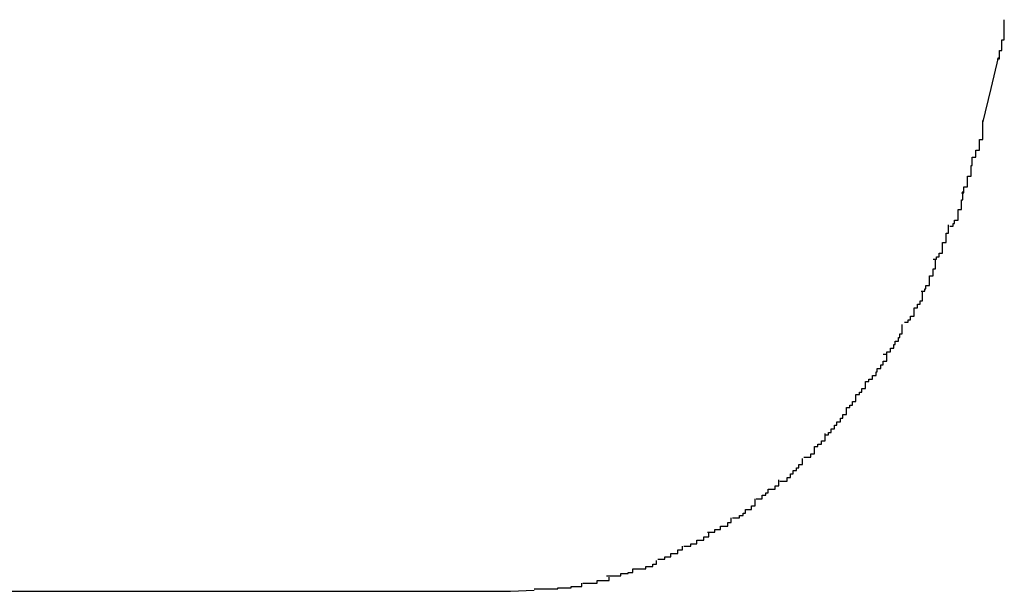
# Model space of a CAD drawing. Extents: x -52 to 52, y -9 to 9.
# Drawn here: x -37 to -37, y 8 to 8 of the extents above; entities that cross this region are included whole.
import ezdxf

# ---------------------------------------------------------------- set-up
doc = ezdxf.new("R2010")
doc.units = 0
doc.layers.get('0').update_dxf_attribs({"linetype": 'CONTINUOUS'})

msp = doc.modelspace()

# ---------------------------------------------------------------- linework, layer by layer
at = {"color": 0}
for points in [[(-36.7757, 7.9457), (-36.7757, 7.9457), (-36.7755, 7.9457), (-36.7755, 7.946), (-36.7755, 7.9461), (-36.7755, 7.9464), (-36.7753, 7.9464), (-36.7753, 7.9467), (-36.7753, 7.947), (-36.7753, 7.9473), (-36.7751, 7.9473), (-36.7751, 7.9476), (-36.7751, 7.9479), (-36.7751, 7.9482), (-36.7751, 7.9482), (-36.7751, 7.9485), (-36.7751, 7.9487), (-36.7751, 7.949)], [(-36.7757, 7.9457), (-36.7757, 7.9457), (-36.7755, 7.9457), (-36.7755, 7.946), (-36.7755, 7.9461), (-36.7755, 7.9464), (-36.7753, 7.9464), (-36.7753, 7.9467), (-36.7753, 7.947), (-36.7753, 7.9473), (-36.7751, 7.9473), (-36.7751, 7.9476), (-36.7751, 7.9479), (-36.7751, 7.9482), (-36.7751, 7.9482), (-36.7751, 7.9485), (-36.7751, 7.9487), (-36.7751, 7.949)], [(-36.7769, 7.9403), (-36.7762, 7.9432), (-36.7756, 7.9458)], [(-36.7778, 7.9374), (-36.7778, 7.9374), (-36.7775, 7.9374), (-36.7775, 7.9377), (-36.7775, 7.9377), (-36.7775, 7.938), (-36.7772, 7.938), (-36.7772, 7.9383), (-36.7772, 7.9386), (-36.7772, 7.9389), (-36.7769, 7.9389), (-36.7769, 7.9392), (-36.7769, 7.9394), (-36.7769, 7.9397), (-36.7769, 7.9397), (-36.7769, 7.94), (-36.7769, 7.9402), (-36.7769, 7.9405)], [(-36.7778, 7.9374), (-36.7778, 7.9374), (-36.7775, 7.9374), (-36.7775, 7.9377), (-36.7775, 7.9377), (-36.7775, 7.938), (-36.7772, 7.938), (-36.7772, 7.9383), (-36.7772, 7.9386), (-36.7772, 7.9389), (-36.7769, 7.9389), (-36.7769, 7.9392), (-36.7769, 7.9394), (-36.7769, 7.9397), (-36.7769, 7.9397), (-36.7769, 7.94), (-36.7769, 7.9402), (-36.7769, 7.9405)], [(-36.7787, 7.9344), (-36.7787, 7.9344), (-36.7785, 7.9344), (-36.7785, 7.9346), (-36.7785, 7.9346), (-36.7785, 7.9349), (-36.7782, 7.9349), (-36.7782, 7.9352), (-36.7782, 7.9355), (-36.7782, 7.9358), (-36.7779, 7.9358), (-36.7779, 7.9361), (-36.7779, 7.9364), (-36.7779, 7.9367), (-36.7778, 7.9367), (-36.7778, 7.937), (-36.7778, 7.9371), (-36.7778, 7.9374)], [(-36.7787, 7.9344), (-36.7787, 7.9344), (-36.7785, 7.9344), (-36.7785, 7.9346), (-36.7785, 7.9346), (-36.7785, 7.9349), (-36.7782, 7.9349), (-36.7782, 7.9352), (-36.7782, 7.9355), (-36.7782, 7.9358), (-36.7779, 7.9358), (-36.7779, 7.9361), (-36.7779, 7.9364), (-36.7779, 7.9367), (-36.7778, 7.9367), (-36.7778, 7.937), (-36.7778, 7.9371), (-36.7778, 7.9374)], [(-36.7797, 7.9316), (-36.7797, 7.9316), (-36.7794, 7.9316), (-36.7794, 7.9318), (-36.7793, 7.9318), (-36.7793, 7.9321), (-36.779, 7.9321), (-36.779, 7.9324), (-36.779, 7.9327), (-36.779, 7.933), (-36.7787, 7.933), (-36.7787, 7.9333), (-36.7787, 7.9335), (-36.7787, 7.9338), (-36.7786, 7.9338), (-36.7786, 7.9341), (-36.7786, 7.9342), (-36.7786, 7.9345)], [(-36.7797, 7.9316), (-36.7797, 7.9316), (-36.7794, 7.9316), (-36.7794, 7.9318), (-36.7793, 7.9318), (-36.7793, 7.9321), (-36.779, 7.9321), (-36.779, 7.9324), (-36.779, 7.9327), (-36.779, 7.933), (-36.7787, 7.933), (-36.7787, 7.9333), (-36.7787, 7.9335), (-36.7787, 7.9338), (-36.7786, 7.9338), (-36.7786, 7.9341), (-36.7786, 7.9342), (-36.7786, 7.9345)], [(-36.7811, 7.9288), (-36.7811, 7.9288), (-36.7808, 7.9288), (-36.7808, 7.929), (-36.7806, 7.929), (-36.7806, 7.9293), (-36.7803, 7.9293), (-36.7803, 7.9296), (-36.7803, 7.9299), (-36.7803, 7.9302), (-36.78, 7.9302), (-36.78, 7.9305), (-36.78, 7.9307), (-36.78, 7.931), (-36.7798, 7.931), (-36.7798, 7.9313), (-36.7798, 7.9314), (-36.7798, 7.9317)], [(-36.7811, 7.9288), (-36.7811, 7.9288), (-36.7808, 7.9288), (-36.7808, 7.929), (-36.7806, 7.929), (-36.7806, 7.9293), (-36.7803, 7.9293), (-36.7803, 7.9296), (-36.7803, 7.9299), (-36.7803, 7.9302), (-36.78, 7.9302), (-36.78, 7.9305), (-36.78, 7.9307), (-36.78, 7.931), (-36.7798, 7.931), (-36.7798, 7.9313), (-36.7798, 7.9314), (-36.7798, 7.9317)], [(-36.7821, 7.9261), (-36.7821, 7.9261), (-36.7818, 7.9261), (-36.7818, 7.9263), (-36.7817, 7.9263), (-36.7817, 7.9266), (-36.7814, 7.9266), (-36.7814, 7.9269), (-36.7814, 7.9271), (-36.7814, 7.9274), (-36.7811, 7.9274), (-36.7811, 7.9277), (-36.7811, 7.9277), (-36.7811, 7.928), (-36.7809, 7.928), (-36.7809, 7.9283), (-36.7809, 7.9285), (-36.7809, 7.9288)], [(-36.7821, 7.9261), (-36.7821, 7.9261), (-36.7818, 7.9261), (-36.7818, 7.9263), (-36.7817, 7.9263), (-36.7817, 7.9266), (-36.7814, 7.9266), (-36.7814, 7.9269), (-36.7814, 7.9271), (-36.7814, 7.9274), (-36.7811, 7.9274), (-36.7811, 7.9277), (-36.7811, 7.9277), (-36.7811, 7.928), (-36.7809, 7.928), (-36.7809, 7.9283), (-36.7809, 7.9285), (-36.7809, 7.9288)], [(-36.7835, 7.9235), (-36.7835, 7.9235), (-36.7832, 7.9235), (-36.7832, 7.9237), (-36.783, 7.9237), (-36.783, 7.924), (-36.7827, 7.924), (-36.7827, 7.9243), (-36.7827, 7.9244), (-36.7827, 7.9247), (-36.7824, 7.9247), (-36.7824, 7.925), (-36.7822, 7.925), (-36.7822, 7.9253), (-36.782, 7.9253), (-36.782, 7.9256), (-36.782, 7.9258), (-36.782, 7.9261)], [(-36.7835, 7.9235), (-36.7835, 7.9235), (-36.7832, 7.9235), (-36.7832, 7.9237), (-36.783, 7.9237), (-36.783, 7.924), (-36.7827, 7.924), (-36.7827, 7.9243), (-36.7827, 7.9244), (-36.7827, 7.9247), (-36.7824, 7.9247), (-36.7824, 7.925), (-36.7822, 7.925), (-36.7822, 7.9253), (-36.782, 7.9253), (-36.782, 7.9256), (-36.782, 7.9258), (-36.782, 7.9261)], [(-36.7853, 7.9208), (-36.7853, 7.9208), (-36.785, 7.9208), (-36.785, 7.921), (-36.7847, 7.921), (-36.7847, 7.9213), (-36.7844, 7.9213), (-36.7844, 7.9216), (-36.7843, 7.9216), (-36.7843, 7.9219), (-36.784, 7.9219), (-36.784, 7.9222), (-36.7839, 7.9222), (-36.7839, 7.9225), (-36.7837, 7.9225), (-36.7837, 7.9228), (-36.7837, 7.923), (-36.7837, 7.9233)], [(-36.7853, 7.9208), (-36.7853, 7.9208), (-36.785, 7.9208), (-36.785, 7.921), (-36.7847, 7.921), (-36.7847, 7.9213), (-36.7844, 7.9213), (-36.7844, 7.9216), (-36.7843, 7.9216), (-36.7843, 7.9219), (-36.784, 7.9219), (-36.784, 7.9222), (-36.7839, 7.9222), (-36.7839, 7.9225), (-36.7837, 7.9225), (-36.7837, 7.9228), (-36.7837, 7.923), (-36.7837, 7.9233)], [(-36.7868, 7.9185), (-36.7868, 7.9185), (-36.7865, 7.9185), (-36.7865, 7.9187), (-36.7862, 7.9187), (-36.7862, 7.919), (-36.7859, 7.919), (-36.7859, 7.9193), (-36.7858, 7.9193), (-36.7858, 7.9196), (-36.7855, 7.9196), (-36.7855, 7.9199), (-36.7853, 7.9199), (-36.7853, 7.9202), (-36.785, 7.9202), (-36.785, 7.9205), (-36.785, 7.9205), (-36.785, 7.9208)], [(-36.7868, 7.9185), (-36.7868, 7.9185), (-36.7865, 7.9185), (-36.7865, 7.9187), (-36.7862, 7.9187), (-36.7862, 7.919), (-36.7859, 7.919), (-36.7859, 7.9193), (-36.7858, 7.9193), (-36.7858, 7.9196), (-36.7855, 7.9196), (-36.7855, 7.9199), (-36.7853, 7.9199), (-36.7853, 7.9202), (-36.785, 7.9202), (-36.785, 7.9205), (-36.785, 7.9205), (-36.785, 7.9208)], [(-36.7884, 7.9163), (-36.7884, 7.9163), (-36.7881, 7.9163), (-36.7881, 7.9165), (-36.7879, 7.9165), (-36.7879, 7.9168), (-36.7876, 7.9168), (-36.7876, 7.9171), (-36.7876, 7.9171), (-36.7876, 7.9174), (-36.7873, 7.9174), (-36.7873, 7.9176), (-36.7871, 7.9176), (-36.7871, 7.9179), (-36.7868, 7.9179), (-36.7868, 7.9182), (-36.7868, 7.9182), (-36.7868, 7.9185)], [(-36.7884, 7.9163), (-36.7884, 7.9163), (-36.7881, 7.9163), (-36.7881, 7.9165), (-36.7879, 7.9165), (-36.7879, 7.9168), (-36.7876, 7.9168), (-36.7876, 7.9171), (-36.7876, 7.9171), (-36.7876, 7.9174), (-36.7873, 7.9174), (-36.7873, 7.9176), (-36.7871, 7.9176), (-36.7871, 7.9179), (-36.7868, 7.9179), (-36.7868, 7.9182), (-36.7868, 7.9182), (-36.7868, 7.9185)], [(-36.7902, 7.914), (-36.7902, 7.914), (-36.7899, 7.914), (-36.7899, 7.9142), (-36.7897, 7.9142), (-36.7897, 7.9145), (-36.7894, 7.9145), (-36.7894, 7.9148), (-36.7892, 7.9148), (-36.7892, 7.9151), (-36.7889, 7.9151), (-36.7889, 7.9154), (-36.7887, 7.9154), (-36.7887, 7.9157), (-36.7884, 7.9157), (-36.7884, 7.916), (-36.7884, 7.916), (-36.7884, 7.9163)], [(-36.7902, 7.914), (-36.7902, 7.914), (-36.7899, 7.914), (-36.7899, 7.9142), (-36.7897, 7.9142), (-36.7897, 7.9145), (-36.7894, 7.9145), (-36.7894, 7.9148), (-36.7892, 7.9148), (-36.7892, 7.9151), (-36.7889, 7.9151), (-36.7889, 7.9154), (-36.7887, 7.9154), (-36.7887, 7.9157), (-36.7884, 7.9157), (-36.7884, 7.916), (-36.7884, 7.916), (-36.7884, 7.9163)], [(-36.792, 7.9121), (-36.792, 7.9121), (-36.7917, 7.9121), (-36.7917, 7.9121), (-36.7914, 7.9121), (-36.7914, 7.9124), (-36.7911, 7.9124), (-36.7911, 7.9127), (-36.7911, 7.9127), (-36.7911, 7.913), (-36.7908, 7.913), (-36.7908, 7.9132), (-36.7905, 7.9132), (-36.7905, 7.9135), (-36.7902, 7.9135), (-36.7902, 7.9138), (-36.7902, 7.9138), (-36.7902, 7.9141)], [(-36.792, 7.9121), (-36.792, 7.9121), (-36.7917, 7.9121), (-36.7917, 7.9121), (-36.7914, 7.9121), (-36.7914, 7.9124), (-36.7911, 7.9124), (-36.7911, 7.9127), (-36.7911, 7.9127), (-36.7911, 7.913), (-36.7908, 7.913), (-36.7908, 7.9132), (-36.7905, 7.9132), (-36.7905, 7.9135), (-36.7902, 7.9135), (-36.7902, 7.9138), (-36.7902, 7.9138), (-36.7902, 7.9141)], [(-36.794, 7.9101), (-36.794, 7.9101), (-36.7937, 7.9101), (-36.7937, 7.9101), (-36.7934, 7.9101), (-36.7934, 7.9104), (-36.7931, 7.9104), (-36.7931, 7.9107), (-36.7929, 7.9107), (-36.7929, 7.911), (-36.7926, 7.911), (-36.7926, 7.9112), (-36.7924, 7.9112), (-36.7924, 7.9115), (-36.7921, 7.9115), (-36.7921, 7.9117), (-36.7921, 7.9117), (-36.7921, 7.912)], [(-36.794, 7.9101), (-36.794, 7.9101), (-36.7937, 7.9101), (-36.7937, 7.9101), (-36.7934, 7.9101), (-36.7934, 7.9104), (-36.7931, 7.9104), (-36.7931, 7.9107), (-36.7929, 7.9107), (-36.7929, 7.911), (-36.7926, 7.911), (-36.7926, 7.9112), (-36.7924, 7.9112), (-36.7924, 7.9115), (-36.7921, 7.9115), (-36.7921, 7.9117), (-36.7921, 7.9117), (-36.7921, 7.912)], [(-36.796, 7.9086), (-36.796, 7.9086), (-36.7957, 7.9086), (-36.7957, 7.9086), (-36.7955, 7.9086), (-36.7955, 7.9089), (-36.7952, 7.9089), (-36.7952, 7.9091), (-36.795, 7.9091), (-36.795, 7.9094), (-36.7947, 7.9094), (-36.7947, 7.9094), (-36.7944, 7.9094), (-36.7944, 7.9097), (-36.7941, 7.9097), (-36.7941, 7.9099), (-36.7941, 7.9099), (-36.7941, 7.9102)], [(-36.796, 7.9086), (-36.796, 7.9086), (-36.7957, 7.9086), (-36.7957, 7.9086), (-36.7955, 7.9086), (-36.7955, 7.9089), (-36.7952, 7.9089), (-36.7952, 7.9091), (-36.795, 7.9091), (-36.795, 7.9094), (-36.7947, 7.9094), (-36.7947, 7.9094), (-36.7944, 7.9094), (-36.7944, 7.9097), (-36.7941, 7.9097), (-36.7941, 7.9099), (-36.7941, 7.9099), (-36.7941, 7.9102)], [(-36.798, 7.907), (-36.798, 7.907), (-36.7977, 7.907), (-36.7977, 7.907), (-36.7974, 7.907), (-36.7974, 7.9072), (-36.7971, 7.9072), (-36.7971, 7.9074), (-36.7969, 7.9074), (-36.7969, 7.9077), (-36.7966, 7.9077), (-36.7966, 7.9077), (-36.7964, 7.9077), (-36.7964, 7.908), (-36.7961, 7.908), (-36.7961, 7.9083), (-36.7961, 7.9083), (-36.7961, 7.9086)], [(-36.798, 7.907), (-36.798, 7.907), (-36.7977, 7.907), (-36.7977, 7.907), (-36.7974, 7.907), (-36.7974, 7.9072), (-36.7971, 7.9072), (-36.7971, 7.9074), (-36.7969, 7.9074), (-36.7969, 7.9077), (-36.7966, 7.9077), (-36.7966, 7.9077), (-36.7964, 7.9077), (-36.7964, 7.908), (-36.7961, 7.908), (-36.7961, 7.9083), (-36.7961, 7.9083), (-36.7961, 7.9086)], [(-36.8001, 7.9058), (-36.8001, 7.9058), (-36.7998, 7.9058), (-36.7998, 7.9058), (-36.7995, 7.9058), (-36.7995, 7.906), (-36.7992, 7.906), (-36.7992, 7.906), (-36.799, 7.906), (-36.799, 7.9063), (-36.7987, 7.9063), (-36.7987, 7.9063), (-36.7984, 7.9063), (-36.7984, 7.9066), (-36.7981, 7.9066), (-36.7981, 7.9067), (-36.7981, 7.9067), (-36.7981, 7.907)], [(-36.8001, 7.9058), (-36.8001, 7.9058), (-36.7998, 7.9058), (-36.7998, 7.9058), (-36.7995, 7.9058), (-36.7995, 7.906), (-36.7992, 7.906), (-36.7992, 7.906), (-36.799, 7.906), (-36.799, 7.9063), (-36.7987, 7.9063), (-36.7987, 7.9063), (-36.7984, 7.9063), (-36.7984, 7.9066), (-36.7981, 7.9066), (-36.7981, 7.9067), (-36.7981, 7.9067), (-36.7981, 7.907)], [(-36.8021, 7.9046), (-36.8021, 7.9046), (-36.8018, 7.9046), (-36.8018, 7.9046), (-36.8015, 7.9046), (-36.8015, 7.9048), (-36.8012, 7.9048), (-36.8012, 7.9048), (-36.801, 7.9048), (-36.801, 7.9051), (-36.8007, 7.9051), (-36.8007, 7.9051), (-36.8004, 7.9051), (-36.8004, 7.9054), (-36.8001, 7.9054), (-36.8001, 7.9054), (-36.8, 7.9054), (-36.8, 7.9057)], [(-36.8021, 7.9046), (-36.8021, 7.9046), (-36.8018, 7.9046), (-36.8018, 7.9046), (-36.8015, 7.9046), (-36.8015, 7.9048), (-36.8012, 7.9048), (-36.8012, 7.9048), (-36.801, 7.9048), (-36.801, 7.9051), (-36.8007, 7.9051), (-36.8007, 7.9051), (-36.8004, 7.9051), (-36.8004, 7.9054), (-36.8001, 7.9054), (-36.8001, 7.9054), (-36.8, 7.9054), (-36.8, 7.9057)], [(-36.8043, 7.9035), (-36.8043, 7.9035), (-36.804, 7.9035), (-36.804, 7.9035), (-36.8037, 7.9035), (-36.8037, 7.9037), (-36.8034, 7.9037), (-36.8034, 7.9037), (-36.8032, 7.9037), (-36.8032, 7.904), (-36.8029, 7.904), (-36.8029, 7.904), (-36.8026, 7.904), (-36.8026, 7.9043), (-36.8023, 7.9043), (-36.8023, 7.9043), (-36.8022, 7.9043), (-36.8022, 7.9046)], [(-36.8043, 7.9035), (-36.8043, 7.9035), (-36.804, 7.9035), (-36.804, 7.9035), (-36.8037, 7.9035), (-36.8037, 7.9037), (-36.8034, 7.9037), (-36.8034, 7.9037), (-36.8032, 7.9037), (-36.8032, 7.904), (-36.8029, 7.904), (-36.8029, 7.904), (-36.8026, 7.904), (-36.8026, 7.9043), (-36.8023, 7.9043), (-36.8023, 7.9043), (-36.8022, 7.9043), (-36.8022, 7.9046)], [(-36.8086, 7.9021), (-36.8086, 7.9021), (-36.8083, 7.9021), (-36.8083, 7.9021), (-36.808, 7.9021), (-36.808, 7.9021), (-36.8077, 7.9021), (-36.8077, 7.9021), (-36.8074, 7.9021), (-36.8074, 7.9023), (-36.8071, 7.9023), (-36.8071, 7.9023), (-36.8068, 7.9023), (-36.8068, 7.9024), (-36.8065, 7.9024), (-36.8065, 7.9024), (-36.8064, 7.9024), (-36.8064, 7.9027)], [(-36.8086, 7.9021), (-36.8086, 7.9021), (-36.8083, 7.9021), (-36.8083, 7.9021), (-36.808, 7.9021), (-36.808, 7.9021), (-36.8077, 7.9021), (-36.8077, 7.9021), (-36.8074, 7.9021), (-36.8074, 7.9023), (-36.8071, 7.9023), (-36.8071, 7.9023), (-36.8068, 7.9023), (-36.8068, 7.9024), (-36.8065, 7.9024), (-36.8065, 7.9024), (-36.8064, 7.9024), (-36.8064, 7.9027)], [(-36.8064, 7.9027), (-36.8064, 7.9027), (-36.8061, 7.9027), (-36.8061, 7.9027), (-36.8058, 7.9027), (-36.8058, 7.9027), (-36.8055, 7.9027), (-36.8055, 7.9027), (-36.8053, 7.9027), (-36.8053, 7.9029), (-36.805, 7.9029), (-36.805, 7.9029), (-36.8047, 7.9029), (-36.8047, 7.9031), (-36.8044, 7.9031), (-36.8044, 7.9031), (-36.8044, 7.9031), (-36.8044, 7.9034)], [(-36.8064, 7.9027), (-36.8064, 7.9027), (-36.8061, 7.9027), (-36.8061, 7.9027), (-36.8058, 7.9027), (-36.8058, 7.9027), (-36.8055, 7.9027), (-36.8055, 7.9027), (-36.8053, 7.9027), (-36.8053, 7.9029), (-36.805, 7.9029), (-36.805, 7.9029), (-36.8047, 7.9029), (-36.8047, 7.9031), (-36.8044, 7.9031), (-36.8044, 7.9031), (-36.8044, 7.9031), (-36.8044, 7.9034)], [(-36.8106, 7.9015), (-36.8106, 7.9015), (-36.8103, 7.9015), (-36.8103, 7.9015), (-36.81, 7.9015), (-36.81, 7.9015), (-36.8097, 7.9015), (-36.8097, 7.9015), (-36.8094, 7.9015), (-36.8094, 7.9017), (-36.8091, 7.9017), (-36.8091, 7.9017), (-36.8088, 7.9017), (-36.8088, 7.9017), (-36.8085, 7.9017), (-36.8085, 7.9017), (-36.8084, 7.9017), (-36.8084, 7.902)], [(-36.8106, 7.9015), (-36.8106, 7.9015), (-36.8103, 7.9015), (-36.8103, 7.9015), (-36.81, 7.9015), (-36.81, 7.9015), (-36.8097, 7.9015), (-36.8097, 7.9015), (-36.8094, 7.9015), (-36.8094, 7.9017), (-36.8091, 7.9017), (-36.8091, 7.9017), (-36.8088, 7.9017), (-36.8088, 7.9017), (-36.8085, 7.9017), (-36.8085, 7.9017), (-36.8084, 7.9017), (-36.8084, 7.902)], [(-36.8147, 7.901), (-36.8147, 7.901), (-36.8144, 7.901), (-36.8144, 7.901), (-36.8141, 7.901), (-36.8141, 7.901), (-36.8138, 7.901), (-36.8138, 7.901), (-36.8136, 7.901), (-36.8136, 7.901), (-36.8133, 7.901), (-36.8133, 7.901), (-36.813, 7.901), (-36.813, 7.901), (-36.8127, 7.901), (-36.8127, 7.901), (-36.8127, 7.901), (-36.8127, 7.9011)], [(-36.8147, 7.901), (-36.8147, 7.901), (-36.8144, 7.901), (-36.8144, 7.901), (-36.8141, 7.901), (-36.8141, 7.901), (-36.8138, 7.901), (-36.8138, 7.901), (-36.8136, 7.901), (-36.8136, 7.901), (-36.8133, 7.901), (-36.8133, 7.901), (-36.813, 7.901), (-36.813, 7.901), (-36.8127, 7.901), (-36.8127, 7.901), (-36.8127, 7.901), (-36.8127, 7.9011)], [(-36.8127, 7.9011), (-36.8127, 7.9011), (-36.8124, 7.9011), (-36.8124, 7.9011), (-36.8121, 7.9011), (-36.8121, 7.9011), (-36.8118, 7.9011), (-36.8118, 7.9011), (-36.8116, 7.9011), (-36.8116, 7.9012), (-36.8113, 7.9012), (-36.8113, 7.9012), (-36.811, 7.9012), (-36.811, 7.9012), (-36.8107, 7.9012), (-36.8107, 7.9012), (-36.8107, 7.9012), (-36.8107, 7.9015)], [(-36.8127, 7.9011), (-36.8127, 7.9011), (-36.8124, 7.9011), (-36.8124, 7.9011), (-36.8121, 7.9011), (-36.8121, 7.9011), (-36.8118, 7.9011), (-36.8118, 7.9011), (-36.8116, 7.9011), (-36.8116, 7.9012), (-36.8113, 7.9012), (-36.8113, 7.9012), (-36.811, 7.9012), (-36.811, 7.9012), (-36.8107, 7.9012), (-36.8107, 7.9012), (-36.8107, 7.9012), (-36.8107, 7.9015)], [(-36.8591, 7.9008), (-36.8167, 7.9008)], [(-36.8167, 7.9008), (-36.8147, 7.9009)]]:
    msp.add_lwpolyline(points, dxfattribs=at)

doc.saveas('drawing.dxf')
